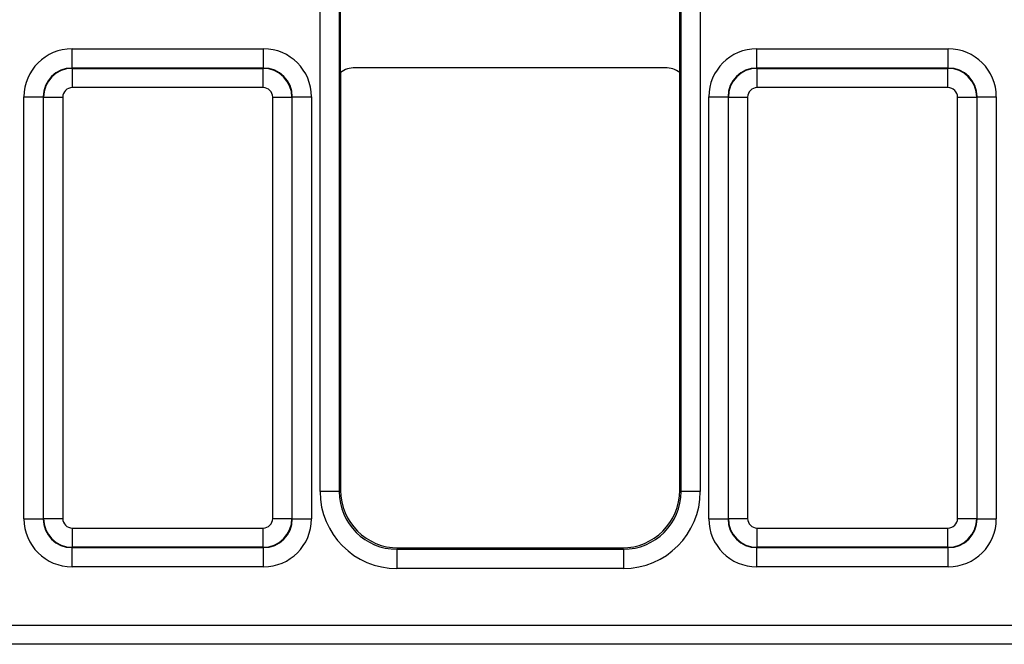
# Model space of a CAD drawing. Units: millimetres. Extents: x -121 to 664, y -32 to 370.
# Drawn here: x 187 to 197, y 164 to 171 of the extents above; entities that cross this region are included whole.
import ezdxf

# ---------------------------------------------------------------- set-up
doc = ezdxf.new("R2010")
doc.units = ezdxf.units.MM

msp = doc.modelspace()

# ---------------------------------------------------------------- linework, layer by layer
at = {"color": 7, "linetype": 'Continuous', "lineweight": 25}
for p, q in [((190.249498, 165.811332), (190.249498, 181.639564)), ((190.449468, 181.639564), (190.449468, 165.811332)), ((194.007518, 165.811332), (194.007518, 181.639564)), ((194.207487, 181.639564), (194.207487, 165.811332)), ((190.463493, 170.175452), (190.463493, 171.275444)), ((193.993493, 170.175452), (193.993493, 171.275444)), ((187.666877, 170.222033), (187.666877, 170.422003)), ((187.666877, 170.422003), (189.660108, 170.422003)), ((189.660108, 170.222033), (189.660108, 170.422003)), ((194.796877, 170.222033), (194.796877, 170.422003)), ((194.796877, 170.422003), (196.790108, 170.422003)), ((196.790108, 170.222033), (196.790108, 170.422003)), ((187.666877, 170.222033), (187.67049, 170.21842)), ((189.660108, 170.222033), (187.666877, 170.222033)), ((187.67049, 170.018451), (187.67049, 170.21842)), ((187.67049, 170.21842), (189.656495, 170.21842)), ((189.656495, 170.21842), (189.660108, 170.222033)), ((189.656495, 170.018451), (189.656495, 170.21842)), ((190.463493, 170.175452), (190.463493, 165.825357)), ((193.843499, 170.225448), (190.613487, 170.225448)), ((193.993493, 165.825357), (193.993493, 170.175452)), ((194.796877, 170.222033), (194.80049, 170.21842)), ((196.790108, 170.222033), (194.796877, 170.222033)), ((194.80049, 170.018451), (194.80049, 170.21842)), ((194.80049, 170.21842), (196.786495, 170.21842)), ((196.786495, 170.21842), (196.790108, 170.222033)), ((196.786495, 170.018451), (196.786495, 170.21842)), ((189.656495, 170.018451), (187.67049, 170.018451)), ((196.786495, 170.018451), (194.80049, 170.018451)), ((187.166953, 169.922079), (187.366923, 169.922079)), ((187.166953, 165.528741), (187.166953, 169.922079)), ((187.370536, 169.918466), (187.366923, 169.922079)), ((187.366923, 169.922079), (187.366923, 165.528741)), ((187.370536, 169.918466), (187.570505, 169.918466)), ((187.370536, 165.532354), (187.370536, 169.918466)), ((187.570505, 169.918466), (187.570505, 165.532354)), ((189.75648, 169.918466), (189.95645, 169.918466)), ((189.75648, 165.532354), (189.75648, 169.918466)), ((189.960063, 169.922079), (189.95645, 169.918466)), ((189.95645, 169.918466), (189.95645, 165.532354)), ((189.960063, 165.528741), (189.960063, 169.922079)), ((189.960063, 169.922079), (190.160032, 169.922079)), ((190.160032, 169.922079), (190.160032, 165.528741)), ((194.296953, 169.922079), (194.496923, 169.922079)), ((194.296953, 165.528741), (194.296953, 169.922079)), ((194.500536, 169.918466), (194.496923, 169.922079)), ((194.496923, 169.922079), (194.496923, 165.528741)), ((194.500536, 169.918466), (194.700505, 169.918466)), ((194.500536, 165.532354), (194.500536, 169.918466)), ((194.700505, 169.918466), (194.700505, 165.532354)), ((196.88648, 169.918466), (197.08645, 169.918466)), ((196.88648, 165.532354), (196.88648, 169.918466)), ((197.090063, 169.922079), (197.08645, 169.918466)), ((197.08645, 169.918466), (197.08645, 165.532354)), ((197.090063, 165.528741), (197.090063, 169.922079)), ((197.090063, 169.922079), (197.290032, 169.922079)), ((197.290032, 169.922079), (197.290032, 165.528741)), ((190.449468, 165.811332), (190.249498, 165.811332)), ((190.449468, 165.811332), (190.463493, 165.825357)), ((193.993493, 165.825357), (194.007518, 165.811332)), ((194.207487, 165.811332), (194.007518, 165.811332)), ((187.166953, 165.528741), (187.366923, 165.528741)), ((187.366923, 165.528741), (187.370536, 165.532354)), ((187.370536, 165.532354), (187.570505, 165.532354)), ((189.75648, 165.532354), (189.95645, 165.532354)), ((189.95645, 165.532354), (189.960063, 165.528741)), ((189.960063, 165.528741), (190.160032, 165.528741)), ((194.296953, 165.528741), (194.496923, 165.528741)), ((194.496923, 165.528741), (194.500536, 165.532354)), ((194.500536, 165.532354), (194.700505, 165.532354)), ((196.88648, 165.532354), (197.08645, 165.532354)), ((197.08645, 165.532354), (197.090063, 165.528741)), ((197.090063, 165.528741), (197.290032, 165.528741)), ((187.67049, 165.432369), (189.656495, 165.432369)), ((187.67049, 165.2324), (187.67049, 165.432369)), ((189.656495, 165.2324), (189.656495, 165.432369)), ((194.80049, 165.432369), (196.786495, 165.432369)), ((194.80049, 165.2324), (194.80049, 165.432369)), ((196.786495, 165.2324), (196.786495, 165.432369)), ((187.67049, 165.2324), (187.666877, 165.228787)), ((187.666877, 165.228787), (189.660108, 165.228787)), ((187.666877, 165.028817), (187.666877, 165.228787)), ((189.656495, 165.2324), (187.67049, 165.2324)), ((189.660108, 165.228787), (189.656495, 165.2324)), ((189.660108, 165.028817), (189.660108, 165.228787)), ((191.063401, 165.225448), (191.049376, 165.211423)), ((191.049376, 165.211423), (191.049376, 165.011453)), ((191.049376, 165.211423), (193.407609, 165.211423)), ((191.063401, 165.225448), (193.393584, 165.225448)), ((193.407609, 165.211423), (193.393584, 165.225448)), ((193.407609, 165.211423), (193.407609, 165.011453)), ((194.80049, 165.2324), (194.796877, 165.228787)), ((194.796877, 165.228787), (196.790108, 165.228787)), ((194.796877, 165.028817), (194.796877, 165.228787)), ((196.786495, 165.2324), (194.80049, 165.2324)), ((196.790108, 165.228787), (196.786495, 165.2324)), ((196.790108, 165.028817), (196.790108, 165.228787)), ((189.660108, 165.028817), (187.666877, 165.028817)), ((193.407609, 165.011453), (191.049376, 165.011453)), ((196.790108, 165.028817), (194.796877, 165.028817)), ((149.622487, 164.421987), (249.094498, 164.421987)), ((249.087638, 164.222018), (149.629347, 164.222018))]:
    msp.add_line(p, q, dxfattribs=at)
for centre, major_axis, ratio, start_param, end_param in [((187.667029, 169.921927), (-0.353661, 0.353661), 0.99969546, 5.497939437, 7.068431177), ((189.659956, 169.921927), (-0.353661, -0.353661), 0.99969546, 2.356346783, 3.926838524), ((194.797029, 169.921927), (-0.353661, 0.353661), 0.99969546, 5.497939437, 7.068431177), ((196.789956, 169.921927), (-0.353661, -0.353661), 0.99969546, 2.356346783, 3.926838524), ((187.667029, 169.921927), (0.212283, -0.212283), 0.999289757, 2.356346783, 3.926838524), ((187.67052, 169.918436), (0.212132, 0.212132), 0.999898518, 0.785550457, 2.356042197), ((189.656465, 169.918436), (0.212132, -0.212132), 0.999898518, 0.785550457, 2.356042197), ((189.659956, 169.921927), (0.212283, 0.212283), 0.999289757, 5.497939437, 7.068431177), ((190.613499, 169.975442), (0.176785, -0.176785), 0.999951263, 2.356218859, 2.999683415), ((193.843487, 169.975442), (0.176785, 0.176785), 0.999951263, 0.141909239, 0.785373794), ((194.797029, 169.921927), (0.212283, -0.212283), 0.999289757, 2.356346783, 3.926838524), ((194.80052, 169.918436), (0.212132, 0.212132), 0.999898518, 0.785550457, 2.356042197), ((196.786465, 169.918436), (0.212132, -0.212132), 0.999898518, 0.785550457, 2.356042197), ((196.789956, 169.921927), (0.212283, 0.212283), 0.999289757, 5.497939437, 7.068431177), ((187.67052, 169.918436), (-0.070732, 0.070732), 0.99969546, 5.497939437, 7.068431177), ((189.656465, 169.918436), (-0.070732, -0.070732), 0.99969546, 2.356346783, 3.926838524), ((194.80052, 169.918436), (-0.070732, 0.070732), 0.99969546, 5.497939437, 7.068431177), ((196.786465, 169.918436), (-0.070732, -0.070732), 0.99969546, 2.356346783, 3.926838524), ((191.04962, 165.811575), (-0.565858, -0.565858), 0.99969546, 5.497939437, 7.068431177), ((191.04962, 165.811575), (0.424479, 0.424479), 0.999492567, 2.356346783, 3.926838524), ((191.063584, 165.825539), (-0.424393, -0.424393), 0.99969546, 5.497939437, 7.068431177), ((193.393401, 165.825539), (0.424393, -0.424393), 0.99969546, 5.497939437, 7.068431177), ((193.407365, 165.811575), (0.565858, -0.565858), 0.99969546, 5.497939437, 7.068431177), ((193.407365, 165.811575), (0.424479, -0.424479), 0.999492567, 5.497939437, 7.068431177), ((187.667029, 165.528893), (-0.353661, -0.353661), 0.99969546, 5.497939437, 7.068431177), ((187.667029, 165.528893), (0.212283, 0.212283), 0.999289757, 2.356346783, 3.926838524), ((187.67052, 165.532384), (0.212132, -0.212132), 0.999898518, 3.92714311, 5.497634851), ((187.67052, 165.532384), (-0.070732, -0.070732), 0.99969546, 5.497939437, 7.068431177), ((189.656465, 165.532384), (0.070732, -0.070732), 0.99969546, 5.497939437, 7.068431177), ((189.656465, 165.532384), (0.212132, 0.212132), 0.999898518, 3.92714311, 5.497634851), ((189.659956, 165.528893), (0.212283, -0.212283), 0.999289757, 5.497939437, 7.068431177), ((189.659956, 165.528893), (0.353661, -0.353661), 0.99969546, 5.497939437, 7.068431177), ((194.797029, 165.528893), (-0.353661, -0.353661), 0.99969546, 5.497939437, 7.068431177), ((194.797029, 165.528893), (0.212283, 0.212283), 0.999289757, 2.356346783, 3.926838524), ((194.80052, 165.532384), (0.212132, -0.212132), 0.999898518, 3.92714311, 5.497634851), ((194.80052, 165.532384), (-0.070732, -0.070732), 0.99969546, 5.497939437, 7.068431177), ((196.786465, 165.532384), (0.070732, -0.070732), 0.99969546, 5.497939437, 7.068431177), ((196.786465, 165.532384), (0.212132, 0.212132), 0.999898518, 3.92714311, 5.497634851), ((196.789956, 165.528893), (0.212283, -0.212283), 0.999289757, 5.497939437, 7.068431177), ((196.789956, 165.528893), (0.353661, -0.353661), 0.99969546, 5.497939437, 7.068431177)]:
    msp.add_ellipse(centre, major_axis=major_axis, ratio=ratio, start_param=start_param, end_param=end_param, dxfattribs=at)

doc.saveas('drawing.dxf')
